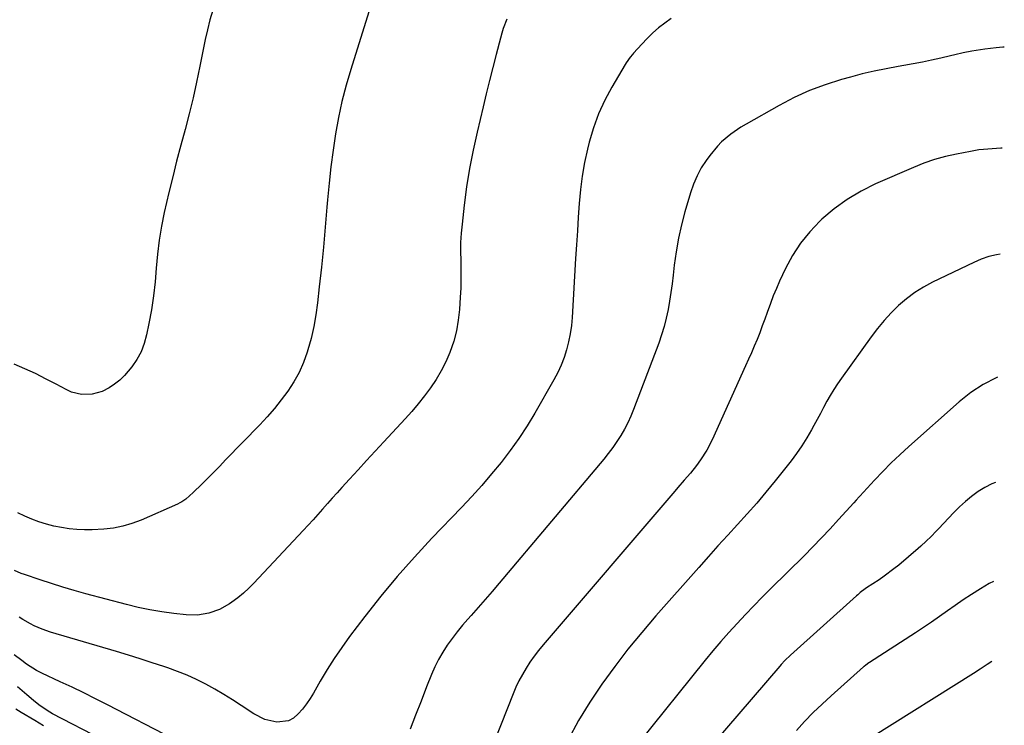
# Model space of a CAD drawing. Units: inches. Extents: x 1841548 to 1846976, y 463402 to 468690.
# Drawn here: x 1846532 to 1846913, y 465307 to 465580 of the extents above; entities that cross this region are included whole.
import ezdxf

# ---------------------------------------------------------------- set-up
doc = ezdxf.new("R2010")
doc.units = ezdxf.units.IN
doc.header["$MEASUREMENT"] = 0
doc.layers.add('7', color=7, linetype='Continuous')
doc.layers.add('8', color=7, linetype='Continuous')

msp = doc.modelspace()

# ---------------------------------------------------------------- linework, layer by layer
at = {"layer": '7', "color": 18}
for points in [[(1846668.64, 465587.08, 1842), (1846660.39, 465560.72, 1842), (1846658.61, 465554.56, 1842), (1846657.01, 465548.36, 1842), (1846655.68, 465542.1, 1842), (1846654.52, 465535.79, 1842), (1846653.58, 465529.45, 1842), (1846652.73, 465523.09, 1842), (1846652.03, 465516.71, 1842), (1846651.43, 465510.33, 1842), (1846651.2, 465507.47, 1842), (1846650.53, 465499.75, 1842), (1846649.82, 465492.03, 1842), (1846649.05, 465484.32, 1842), (1846648.24, 465476.61, 1842), (1846647.58, 465470.51, 1842), (1846646.94, 465465.88, 1842), (1846646.13, 465461.29, 1842), (1846645.04, 465456.75, 1842), (1846643.79, 465452.25, 1842), (1846643.53, 465451.42, 1842), (1846642.09, 465447.45, 1842), (1846640.41, 465443.59, 1842), (1846638.37, 465439.91, 1842), (1846636.1, 465436.35, 1842), (1846633.57, 465432.94, 1842), (1846630.94, 465429.61, 1842), (1846628.15, 465426.42, 1842), (1846625.26, 465423.31, 1842), (1846612.04, 465409.73, 1842), (1846609.75, 465407.39, 1842), (1846607.45, 465405.06, 1842), (1846605.14, 465402.74, 1842), (1846602.83, 465400.43, 1842), (1846599.53, 465397.15, 1842), (1846596.69, 465394.64, 1842), (1846595.13, 465393.58, 1842), (1846594.3, 465393.13, 1842), (1846593.45, 465392.71, 1842), (1846579.35, 465386.5, 1842), (1846575.87, 465385.17, 1842), (1846572.33, 465384.1, 1842), (1846568.69, 465383.39, 1842), (1846564.99, 465382.94, 1842), (1846560.49, 465382.71, 1842), (1846557.51, 465382.7, 1842), (1846554.53, 465382.87, 1842), (1846551.56, 465383.16, 1842), (1846548.6, 465383.63, 1842), (1846545.68, 465384.2, 1842), (1846542.79, 465384.93, 1842), (1846539.93, 465385.78, 1842), (1846537.14, 465386.81, 1842), (1846534.41, 465387.99, 1842), (1846531.79, 465389.37, 1842)], [(1846607.09, 465583.62, 1844), (1846606.01, 465579.85, 1844), (1846605.02, 465576.05, 1844), (1846604.14, 465572.22, 1844), (1846603.34, 465568.38, 1844), (1846602.11, 465561.96, 1844), (1846600.85, 465555.79, 1844), (1846599.48, 465549.65, 1844), (1846597.97, 465543.54, 1844), (1846596.36, 465537.46, 1844), (1846594.71, 465531.38, 1844), (1846593.12, 465525.29, 1844), (1846591.6, 465519.18, 1844), (1846590.14, 465513.06, 1844), (1846588.36, 465505.37, 1844), (1846587.27, 465500.06, 1844), (1846586.35, 465494.72, 1844), (1846585.71, 465489.35, 1844), (1846585.25, 465483.94, 1844), (1846584.81, 465478.53, 1844), (1846584.22, 465473.15, 1844), (1846583.39, 465467.79, 1844), (1846582.41, 465462.45, 1844), (1846581.5, 465458.05, 1844), (1846580.57, 465454.73, 1844), (1846579.35, 465451.54, 1844), (1846577.71, 465448.55, 1844), (1846575.79, 465445.7, 1844), (1846572.98, 465442.33, 1844), (1846571.16, 465440.56, 1844), (1846569.16, 465439.02, 1844), (1846567.02, 465437.62, 1844), (1846564.29, 465436.23, 1844), (1846560.45, 465435.15, 1844), (1846556.41, 465435.07, 1844), (1846552.54, 465436, 1844), (1846550.46, 465436.94, 1844), (1846546.59, 465438.99, 1844), (1846542.7, 465441, 1844), (1846538.57, 465443.1, 1844), (1846534.51, 465445.03, 1844), (1846530.38, 465446.81, 1844)], [(1846784.2, 465580.42, 1838), (1846781.75, 465578.63, 1838), (1846779.37, 465576.77, 1838), (1846777.08, 465574.81, 1838), (1846774.91, 465572.71, 1838), (1846772.83, 465570.52, 1838), (1846769.72, 465567.02, 1838), (1846769.27, 465566.5, 1838), (1846768.39, 465565.45, 1838), (1846766.8, 465563.23, 1838), (1846766.44, 465562.65, 1838), (1846761.24, 465553.85, 1838), (1846758.53, 465548.76, 1838), (1846756.13, 465543.55, 1838), (1846754.19, 465538.15, 1838), (1846752.57, 465532.62, 1838), (1846751.91, 465529.92, 1838), (1846750.78, 465524.72, 1838), (1846749.82, 465519.49, 1838), (1846749.15, 465514.22, 1838), (1846748.65, 465508.92, 1838), (1846748.3, 465503.59, 1838), (1846747.96, 465498.27, 1838), (1846747.63, 465492.95, 1838), (1846747.31, 465487.62, 1838), (1846745.96, 465464.83, 1838), (1846745.67, 465461.68, 1838), (1846745.23, 465458.54, 1838), (1846744.59, 465455.44, 1838), (1846743.81, 465452.37, 1838), (1846742.82, 465449.36, 1838), (1846741.69, 465446.4, 1838), (1846740.36, 465443.54, 1838), (1846738.88, 465440.73, 1838), (1846731.53, 465427.83, 1838), (1846728.55, 465422.88, 1838), (1846725.41, 465418.04, 1838), (1846722.04, 465413.35, 1838), (1846718.52, 465408.77, 1838), (1846714.82, 465404.32, 1838), (1846711.05, 465399.93, 1838), (1846707.17, 465395.64, 1838), (1846703.21, 465391.42, 1838), (1846691.78, 465379.55, 1838), (1846684.97, 465372.22, 1838), (1846678.34, 465364.75, 1838), (1846671.98, 465357.05, 1838), (1846665.8, 465349.19, 1838), (1846659.95, 465341.48, 1838), (1846656.91, 465337.31, 1838), (1846653.99, 465333.06, 1838), (1846651.24, 465328.71, 1838), (1846648.6, 465324.27, 1838), (1846645.99, 465319.67, 1838), (1846644.68, 465317.53, 1838), (1846643.28, 465315.45, 1838), (1846641.74, 465313.48, 1838), (1846640.12, 465311.56, 1838), (1846638.25, 465309.99, 1838), (1846636.33, 465308.92, 1838), (1846631.9, 465308.36, 1838), (1846627.25, 465309.44, 1838), (1846622.99, 465311.59, 1838), (1846618.05, 465314.87, 1838), (1846614.7, 465317.04, 1838), (1846611.31, 465319.13, 1838), (1846607.86, 465321.13, 1838), (1846604.37, 465323.06, 1838), (1846600.81, 465324.85, 1838), (1846597.2, 465326.52, 1838), (1846593.51, 465328, 1838), (1846589.76, 465329.36, 1838), (1846588.2, 465329.87, 1838), (1846583.63, 465331.38, 1838), (1846579.05, 465332.85, 1838), (1846574.46, 465334.27, 1838), (1846569.85, 465335.66, 1838), (1846544.42, 465343.21, 1838), (1846541.21, 465344.31, 1838), (1846538.11, 465345.66, 1838), (1846536.6, 465346.43, 1838), (1846533.65, 465348.11, 1838), (1846532.22, 465349.02, 1838)], [(1846912.95, 465569.35, 1836), (1846912.37, 465569.29, 1836), (1846909.78, 465569.01, 1836), (1846905.37, 465568.54, 1836), (1846903.7, 465568.33, 1836), (1846900.38, 465567.77, 1836), (1846897.09, 465567.05, 1836), (1846893.8, 465566.3, 1836), (1846892.16, 465565.91, 1836), (1846888.38, 465565.02, 1836), (1846884.84, 465564.23, 1836), (1846881.3, 465563.48, 1836), (1846877.74, 465562.81, 1836), (1846874.17, 465562.19, 1836), (1846871.96, 465561.82, 1836), (1846867.29, 465560.98, 1836), (1846862.65, 465560.03, 1836), (1846858.04, 465558.93, 1836), (1846853.45, 465557.73, 1836), (1846849.98, 465556.76, 1836), (1846843.77, 465554.78, 1836), (1846837.68, 465552.51, 1836), (1846831.77, 465549.8, 1836), (1846825.98, 465546.81, 1836), (1846813.17, 465539.58, 1836), (1846811.16, 465538.38, 1836), (1846807.3, 465535.73, 1836), (1846803.71, 465532.73, 1836), (1846802.06, 465531.09, 1836), (1846799.11, 465527.47, 1836), (1846797.75, 465525.55, 1836), (1846795.87, 465522.6, 1836), (1846794.2, 465519.54, 1836), (1846792.85, 465516.34, 1836), (1846791.7, 465513.03, 1836), (1846789.55, 465505.71, 1836), (1846788.2, 465500.6, 1836), (1846787.03, 465495.45, 1836), (1846786.14, 465490.25, 1836), (1846785.43, 465485.01, 1836), (1846785.01, 465481.18, 1836), (1846784.61, 465477.84, 1836), (1846784.15, 465474.5, 1836), (1846783.62, 465471.18, 1836), (1846783.04, 465467.86, 1836), (1846782.33, 465464.57, 1836), (1846781.51, 465461.31, 1836), (1846780.51, 465458.1, 1836), (1846779.41, 465454.93, 1836), (1846769.69, 465429.23, 1836), (1846768.62, 465426.64, 1836), (1846767.46, 465424.09, 1836), (1846766.15, 465421.61, 1836), (1846764.74, 465419.19, 1836), (1846763.22, 465416.83, 1836), (1846761.62, 465414.52, 1836), (1846759.93, 465412.28, 1836), (1846758.17, 465410.1, 1836), (1846717.75, 465362.06, 1836), (1846715.08, 465358.91, 1836), (1846712.38, 465355.78, 1836), (1846709.64, 465352.69, 1836), (1846706.89, 465349.61, 1836), (1846705.67, 465348.27, 1836), (1846703.56, 465345.83, 1836), (1846701.51, 465343.35, 1836), (1846699.56, 465340.79, 1836), (1846697.69, 465338.17, 1836), (1846695.95, 465335.46, 1836), (1846694.35, 465332.68, 1836), (1846692.94, 465329.8, 1836), (1846691.65, 465326.85, 1836), (1846689.71, 465321.99, 1836), (1846687.57, 465316.55, 1836), (1846685.46, 465311.1, 1836), (1846683.38, 465305.64, 1836)], [(1846912.15, 465530.21, 1834), (1846911.61, 465530.21, 1834), (1846908.23, 465530.06, 1834), (1846904.85, 465529.77, 1834), (1846903.16, 465529.56, 1834), (1846899.82, 465529.01, 1834), (1846894.51, 465527.99, 1834), (1846890.24, 465527.02, 1834), (1846886.02, 465525.86, 1834), (1846881.89, 465524.42, 1834), (1846877.82, 465522.8, 1834), (1846863.2, 465516.41, 1834), (1846857.6, 465513.61, 1834), (1846852.24, 465510.47, 1834), (1846847.23, 465506.79, 1834), (1846842.45, 465502.76, 1834), (1846841.68, 465502.05, 1834), (1846837.74, 465497.91, 1834), (1846834.15, 465493.51, 1834), (1846831.09, 465488.73, 1834), (1846828.38, 465483.7, 1834), (1846826.13, 465478.84, 1834), (1846824.87, 465476.01, 1834), (1846823.67, 465473.16, 1834), (1846822.55, 465470.28, 1834), (1846821.3, 465466.78, 1834), (1846820.37, 465464.16, 1834), (1846819.42, 465461.54, 1834), (1846818.42, 465458.94, 1834), (1846817.39, 465456.35, 1834), (1846816.33, 465453.77, 1834), (1846815.25, 465451.21, 1834), (1846814.13, 465448.65, 1834), (1846813, 465446.11, 1834), (1846800.02, 465417.49, 1834), (1846797.98, 465413.5, 1834), (1846795.58, 465409.73, 1834), (1846794.04, 465407.61, 1834), (1846791.71, 465404.7, 1834), (1846789.25, 465401.89, 1834), (1846786.79, 465399.08, 1834), (1846785.57, 465397.67, 1834), (1846734.73, 465338.32, 1834), (1846732.96, 465336.15, 1834), (1846731.26, 465333.93, 1834), (1846729.66, 465331.64, 1834), (1846728.14, 465329.29, 1834), (1846726.73, 465326.87, 1834), (1846725.41, 465324.4, 1834), (1846724.23, 465321.87, 1834), (1846723.13, 465319.3, 1834), (1846706.52, 465277.35, 1834)], [(1846911.31, 465489.34, 1832), (1846909.92, 465489.08, 1832), (1846906.91, 465488.33, 1832), (1846903.98, 465487.3, 1832), (1846901.11, 465486.08, 1832), (1846885.23, 465478.42, 1832), (1846881.71, 465476.52, 1832), (1846878.33, 465474.42, 1832), (1846875.15, 465472.01, 1832), (1846872.12, 465469.39, 1832), (1846869.28, 465466.55, 1832), (1846866.55, 465463.61, 1832), (1846863.99, 465460.52, 1832), (1846861.54, 465457.33, 1832), (1846849.99, 465441.38, 1832), (1846848.48, 465439.21, 1832), (1846847.03, 465436.99, 1832), (1846845.67, 465434.72, 1832), (1846844.37, 465432.41, 1832), (1846843.12, 465430.08, 1832), (1846841.87, 465427.74, 1832), (1846840.61, 465425.4, 1832), (1846839.36, 465423.07, 1832), (1846838.45, 465421.39, 1832), (1846836.66, 465418.27, 1832), (1846834.77, 465415.23, 1832), (1846832.71, 465412.28, 1832), (1846830.54, 465409.41, 1832), (1846824.37, 465401.67, 1832), (1846820.84, 465397.35, 1832), (1846817.26, 465393.09, 1832), (1846813.58, 465388.9, 1832), (1846809.84, 465384.77, 1832), (1846806.07, 465380.67, 1832), (1846802.31, 465376.54, 1832), (1846798.59, 465372.4, 1832), (1846794.88, 465368.23, 1832), (1846778.3, 465349.48, 1832), (1846772.84, 465343.09, 1832), (1846767.52, 465336.58, 1832), (1846762.41, 465329.91, 1832), (1846757.45, 465323.12, 1832), (1846752.8, 465316.13, 1832), (1846748.4, 465308.99, 1832), (1846744.39, 465301.63, 1832)], [(1846909.51, 465400.98, 1828), (1846908.15, 465400.5, 1828), (1846905.43, 465399.13, 1828), (1846902.81, 465397.53, 1828), (1846900.33, 465395.66, 1828), (1846897.93, 465393.7, 1828), (1846895.65, 465391.6, 1828), (1846893.45, 465389.4, 1828), (1846887.57, 465383.15, 1828), (1846886.62, 465382.16, 1828), (1846884.68, 465380.21, 1828), (1846882.7, 465378.31, 1828), (1846880.67, 465376.46, 1828), (1846879.63, 465375.56, 1828), (1846872.13, 465369.12, 1828), (1846870.3, 465367.62, 1828), (1846866.5, 465364.8, 1828), (1846864.54, 465363.47, 1828), (1846859.72, 465360.27, 1828), (1846859.21, 465359.93, 1828), (1846857.26, 465358.46, 1828), (1846856.33, 465357.67, 1828), (1846855.87, 465357.27, 1828), (1846830.33, 465334.29, 1828), (1846828.2, 465332.25, 1828), (1846826.69, 465330.63, 1828), (1846826.21, 465330.08, 1828), (1846794.54, 465293.16, 1828)], [(1846908.73, 465362.77, 1826), (1846907.11, 465361.93, 1826), (1846903.71, 465359.96, 1826), (1846900.22, 465357.74, 1826), (1846897.1, 465355.68, 1826), (1846894.02, 465353.55, 1826), (1846890.97, 465351.38, 1826), (1846887.92, 465349.21, 1826), (1846884.85, 465347.07, 1826), (1846881.75, 465344.98, 1826), (1846878.62, 465342.93, 1826), (1846860.88, 465331.5, 1826), (1846860.58, 465331.3, 1826), (1846859.41, 465330.43, 1826), (1846858.84, 465329.97, 1826), (1846858.57, 465329.73, 1826), (1846846.04, 465318.59, 1826), (1846842.53, 465315.39, 1826), (1846839.09, 465312.1, 1826), (1846835.77, 465308.71, 1826), (1846832.59, 465305.18, 1826)], [(1846591.75, 465301.99, 1836), (1846566.34, 465315.15, 1836), (1846561.83, 465317.45, 1836), (1846557.3, 465319.7, 1836), (1846552.74, 465321.89, 1836), (1846548.15, 465324.03, 1836), (1846541.06, 465327.3, 1836), (1846539.01, 465328.34, 1836), (1846535.15, 465330.86, 1836), (1846533.28, 465332.22, 1836), (1846530.33, 465334.42, 1836)], [(1846908.09, 465331.89, 1824), (1846906.29, 465330.64, 1824), (1846903.66, 465328.86, 1824), (1846900.99, 465327.15, 1824), (1846862.04, 465302.77, 1824)], [(1846584.08, 465291.55, 1834), (1846545.19, 465311.68, 1834), (1846544.07, 465312.29, 1834), (1846541.9, 465313.63, 1834), (1846539.82, 465315.11, 1834), (1846537.83, 465316.72, 1834), (1846535.27, 465319, 1834), (1846531.67, 465322.03, 1834)], [(1846541.63, 465307.03, 1832), (1846538.3, 465309, 1832), (1846533.06, 465312.1, 1832), (1846530.97, 465313.44, 1832)]]:
    msp.add_polyline3d(points, dxfattribs=at)
at = {"layer": '8', "color": 18}
for points in [[(1846720.72, 465580.18, 1840), (1846719.32, 465576.54, 1840), (1846718.74, 465574.68, 1840), (1846718.21, 465572.8, 1840), (1846716.57, 465566.48, 1840), (1846715.28, 465561.43, 1840), (1846714.01, 465556.37, 1840), (1846712.77, 465551.31, 1840), (1846711.55, 465546.24, 1840), (1846709.22, 465536.48, 1840), (1846707.68, 465529.46, 1840), (1846706.31, 465522.4, 1840), (1846705.19, 465515.3, 1840), (1846704.24, 465508.18, 1840), (1846703.41, 465500.91, 1840), (1846703.08, 465497.39, 1840), (1846702.87, 465493.86, 1840), (1846702.82, 465490.33, 1840), (1846702.88, 465486.8, 1840), (1846702.97, 465483.26, 1840), (1846702.98, 465479.73, 1840), (1846702.88, 465476.19, 1840), (1846702.71, 465472.66, 1840), (1846702.41, 465467.92, 1840), (1846701.95, 465463.79, 1840), (1846701.25, 465459.71, 1840), (1846700.17, 465455.71, 1840), (1846698.65, 465451.25, 1840), (1846697.1, 465447.69, 1840), (1846695.38, 465444.21, 1840), (1846693.4, 465440.88, 1840), (1846691.24, 465437.65, 1840), (1846688.9, 465434.53, 1840), (1846686.48, 465431.48, 1840), (1846683.96, 465428.5, 1840), (1846681.37, 465425.59, 1840), (1846673.23, 465416.78, 1840), (1846669.89, 465413.15, 1840), (1846666.55, 465409.53, 1840), (1846663.21, 465405.9, 1840), (1846659.88, 465402.27, 1840), (1846657.01, 465399.13, 1840), (1846655.12, 465397.06, 1840), (1846653.25, 465394.98, 1840), (1846651.39, 465392.89, 1840), (1846649.54, 465390.78, 1840), (1846647.69, 465388.68, 1840), (1846645.82, 465386.59, 1840), (1846643.93, 465384.53, 1840), (1846642.03, 465382.47, 1840), (1846622.99, 465362.14, 1840), (1846621, 465360.16, 1840), (1846618.94, 465358.26, 1840), (1846616.76, 465356.5, 1840), (1846614.5, 465354.83, 1840), (1846613.54, 465354.16, 1840), (1846609.71, 465351.99, 1840), (1846605.56, 465350.52, 1840), (1846601.21, 465349.81, 1840), (1846596.81, 465349.9, 1840), (1846591.98, 465350.43, 1840), (1846587.37, 465351.04, 1840), (1846582.78, 465351.79, 1840), (1846578.23, 465352.75, 1840), (1846573.71, 465353.85, 1840), (1846558, 465358.05, 1840), (1846553.58, 465359.28, 1840), (1846549.17, 465360.57, 1840), (1846544.78, 465361.94, 1840), (1846540.41, 465363.36, 1840), (1846534.31, 465365.42, 1840), (1846533.02, 465365.89, 1840), (1846530.49, 465366.96, 1840)], [(1846910.34, 465441.69, 1830), (1846909.82, 465441.48, 1830), (1846904.72, 465438.93, 1830), (1846899.98, 465435.78, 1830), (1846895.47, 465432.23, 1830), (1846876.04, 465414.91, 1830), (1846872.63, 465411.78, 1830), (1846869.28, 465408.59, 1830), (1846866.03, 465405.31, 1830), (1846862.84, 465401.95, 1830), (1846857.14, 465395.8, 1830), (1846856.85, 465395.48, 1830), (1846855.69, 465394.18, 1830), (1846854.82, 465393.2, 1830), (1846848.93, 465386.68, 1830), (1846845.67, 465383.13, 1830), (1846842.36, 465379.61, 1830), (1846839, 465376.15, 1830), (1846835.59, 465372.73, 1830), (1846822.76, 465360.04, 1830), (1846819.44, 465356.71, 1830), (1846816.15, 465353.36, 1830), (1846812.9, 465349.97, 1830), (1846809.67, 465346.55, 1830), (1846806.51, 465343.08, 1830), (1846803.4, 465339.56, 1830), (1846800.37, 465335.98, 1830), (1846797.39, 465332.35, 1830), (1846771.52, 465300.11, 1830)]]:
    msp.add_polyline3d(points, dxfattribs=at)

doc.saveas('drawing.dxf')
